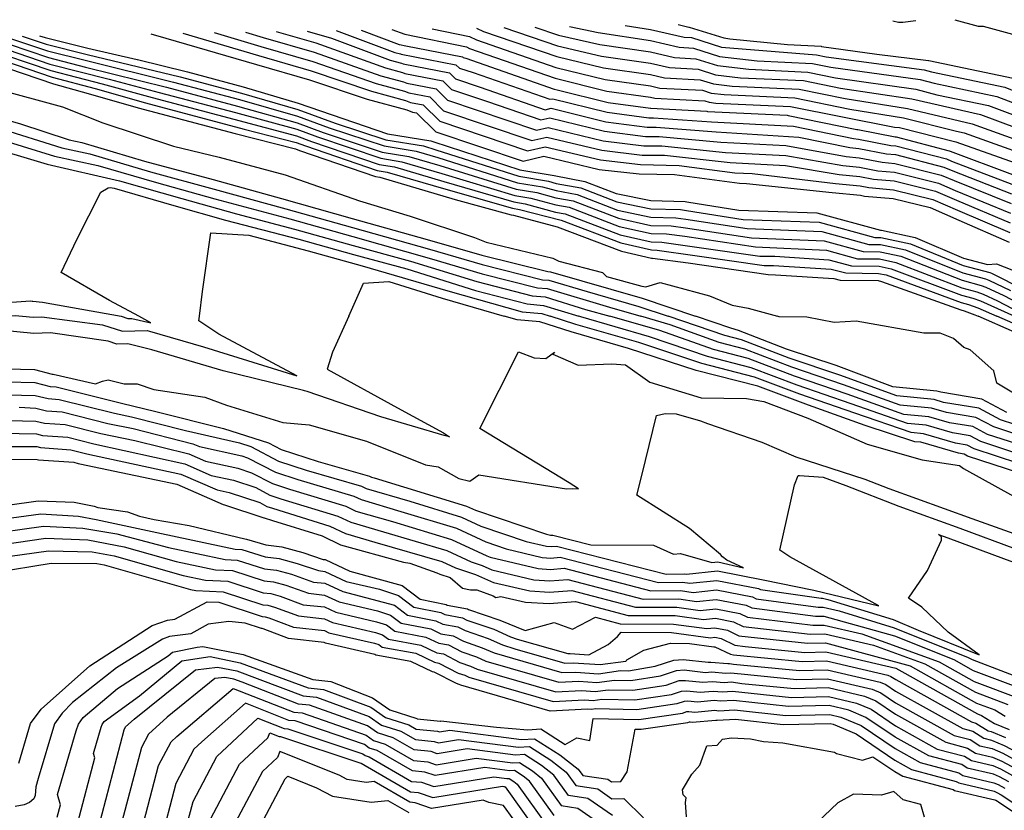
# Model space of a CAD drawing. Extents: x -1134 to 7831, y -5864 to -187.
# Drawn here: x 16 to 680, y -834 to -300 of the extents above; entities that cross this region are included whole.
import ezdxf

# ---------------------------------------------------------------- set-up
doc = ezdxf.new("R2010")
doc.units = 0

msp = doc.modelspace()

# ---------------------------------------------------------------- linework, layer by layer
at = {"layer": 'TOPO_TOTAL', "color": 29}
for points in [[(324.065, -305.397, 5150), (328.8, -307.7, 5150), (378.2, -324.7, 5150), (409.7, -332.2, 5150), (441.4, -336.8, 5150), (451, -339, 5150), (475.1, -340.3, 5150), (483.9, -343.1, 5150), (496.7, -344.6, 5150), (541.8, -346.7, 5150), (572.8, -353, 5150), (615, -359.6, 5150), (658.6, -370, 5150), (714.8, -390.3, 5150), (735.1, -399.3, 5150), (772.5, -413.5, 5150), (803.1, -430.2, 5150), (839.8, -444.7, 5150), (847.8, -449.1, 5150), (865.3, -461.6, 5150), (900.9, -489.6, 5150), (914.823, -500, 5150)], [(342.538, -305.072, 5160), (378.8, -317.4, 5160), (408.5, -324.3, 5160), (441.4, -329.2, 5160), (454.3, -332.1, 5160), (473.6, -333.2, 5160), (485.3, -336.9, 5160), (502.3, -338.9, 5160), (544.8, -340.9, 5160), (569.6, -346, 5160), (617.8, -353.1, 5160), (664.1, -363.8, 5160), (713.7, -382.1, 5160), (741.8, -394.5, 5160), (777.7, -408.2, 5160), (801.9, -421.5, 5160), (843.2, -437.9, 5160), (854, -444, 5160), (891.3, -472.4, 5160), (926, -498.4, 5160), (928.04, -500, 5160)], [(363.34, -304.707, 5170), (379.4, -310.1, 5170), (407.4, -316.4, 5170), (441.4, -321.5, 5170), (457.6, -325.3, 5170), (472.1, -326.1, 5170), (486.7, -330.7, 5170), (507.9, -333.2, 5170), (547.7, -335.1, 5170), (566.4, -338.9, 5170), (620.6, -346.7, 5170), (634.8, -350.4, 5170), (669.6, -357.7, 5170), (712.7, -373.8, 5170), (748.6, -389.7, 5170), (782.9, -403, 5170), (800.8, -412.8, 5170), (846.5, -431.2, 5170), (860.2, -439, 5170), (894.6, -465, 5170), (927.8, -489.8, 5170), (940.668, -500, 5170)], [(386.802, -304.296, 5180), (406.2, -308.5, 5180), (441.4, -313.9, 5180), (460.9, -318.4, 5180), (470.6, -318.9, 5180), (488.1, -324.5, 5180), (513.5, -327.5, 5180), (550.7, -329.3, 5180), (563.2, -331.9, 5180), (623.4, -340.2, 5180), (632.9, -342.7, 5180), (675.1, -351.5, 5180), (711.6, -365.6, 5180), (755.3, -384.9, 5180), (788.1, -397.8, 5180), (799.7, -404.1, 5180), (849.8, -424.5, 5180), (866.4, -433.9, 5180), (897.9, -457.6, 5180), (929.5, -481.2, 5180), (952.773, -500, 5180)], [(424.433, -303.636, 5190), (441.4, -306.3, 5190), (464.1, -311.5, 5190), (469.1, -311.8, 5190), (489.5, -318.3, 5190), (553.6, -323.5, 5190), (560, -324.8, 5190), (626.2, -333.7, 5190), (631.1, -335, 5190), (680.6, -345.4, 5190), (706.9, -356.1, 5190), (710.6, -357.3, 5190), (735.8, -369.4, 5190), (793.2, -392.6, 5190), (798.5, -395.4, 5190), (853.1, -417.8, 5190), (872.6, -428.8, 5190), (901.2, -450.2, 5190), (931.2, -472.5, 5190), (965.248, -500, 5190)], [(460.052, -303.011, 5200), (467.4, -304.7, 5200), (467.6, -304.7, 5200), (490.9, -312.1, 5200), (495.1, -312.6, 5200), (534, -316.5, 5200), (556.6, -317.7, 5200), (556.8, -317.8, 5200), (594.2, -323, 5200), (629, -327.2, 5200), (629.2, -327.2, 5200), (686.1, -339.2, 5200)], [(605.111, -300.466, 5210), (608.8, -301.3, 5210), (611.8, -301.5, 5210), (620.467, -300.196, 5210)], [(646.856, -299.734, 5210), (662.5, -304, 5210), (665.9, -304, 5210), (690.7, -310.8, 5210), (718.4, -312.7, 5210), (721.8, -312.7, 5210), (746.4, -318.3, 5210), (750, -318.2, 5210), (764.4, -323.4, 5210), (769.4, -323.6, 5210), (774.5, -328.5, 5210), (789.9, -335, 5210), (804.2, -343.4, 5210), (809, -347.9, 5210), (827.8, -358.3, 5210), (834.1, -363.8, 5210), (872.2, -387.4, 5210), (910.7, -417.5, 5210), (955, -459.1, 5210), (1000.286, -500, 5210)], [(-4.7, -311.7, 5010), (35.3, -325.2, 5010), (60.3, -331.7, 5010), (114.8, -345.3, 5010), (162.8, -358.1, 5010), (203, -369.3, 5010), (220.6, -375.8, 5010), (260.5, -389.1, 5010), (278.5, -392.1, 5010), (299.4, -398.2, 5010), (350.9, -414.1, 5010), (364.7, -416.5, 5010), (377.6, -420, 5010), (389.2, -422, 5010), (419.8, -433.8, 5010), (441.8, -438.6, 5010), (455.4, -438.9, 5010), (465.1, -440.2, 5010), (509.6, -447, 5010), (558.6, -449.1, 5010), (585, -456.3, 5010), (596.4, -456.4, 5010), (610.3, -459.4, 5010), (651.9, -475.7, 5010), (664.7, -479.1, 5010), (667.8, -480.3, 5010), (679.9, -486, 5010), (706.536, -500, 5010)], [(5.448, -310.986, 5020), (34.5, -320.8, 5020), (60.8, -327.4, 5020), (119.5, -341.9, 5020), (164.1, -353.7, 5020), (203.3, -364.9, 5020), (224.6, -372.7, 5020), (261.7, -385, 5020), (283.4, -388.5, 5020), (298, -392.8, 5020), (351.7, -409.8, 5020), (368.7, -412.7, 5020), (377.8, -415.1, 5020), (391.9, -417.7, 5020), (419.3, -428.3, 5020), (441.7, -433, 5020), (458.6, -433.5, 5020), (465.4, -434.4, 5020), (506.8, -440.8, 5020), (557, -442.8, 5020), (588.9, -451.5, 5020), (596.7, -451.6, 5020), (613.6, -455.2, 5020), (652.2, -470.7, 5020), (667.6, -474.8, 5020), (669.7, -475.6, 5020), (684.3, -482.5, 5020)], [(17.412, -310.776, 5030), (33.7, -316.3, 5030), (61.3, -323.2, 5030), (124.2, -338.4, 5030), (165.4, -349.4, 5030), (203.6, -360.4, 5030), (228.6, -369.7, 5030), (262.8, -380.8, 5030), (288.4, -385, 5030), (296.7, -387.5, 5030), (352.6, -405.4, 5030), (372.6, -408.8, 5030), (377.9, -410.3, 5030), (394.5, -413.3, 5030), (418.8, -422.8, 5030), (441.7, -427.4, 5030), (461.7, -428, 5030), (465.8, -428.6, 5030), (504, -434.6, 5030), (555.3, -436.5, 5030), (592.8, -446.7, 5030), (597, -446.7, 5030), (616.9, -451, 5030), (652.4, -465.7, 5030), (670.5, -470.5, 5030), (671.5, -470.9, 5030), (715.3, -492.9, 5030)], [(29.208, -310.569, 5040), (32.9, -311.8, 5040), (61.7, -318.9, 5040), (61.8, -318.9, 5040), (95.1, -326.7, 5040), (95.2, -326.7, 5040), (129.1, -335, 5040), (166.6, -345.1, 5040), (203.8, -356, 5040), (263.9, -376.7, 5040), (293.3, -381.5, 5040), (295.3, -382.1, 5040), (353.4, -401.1, 5040), (376.5, -405, 5040), (397.1, -408.9, 5040), (418.3, -417.2, 5040), (441.6, -421.9, 5040), (464.8, -422.6, 5040), (466.1, -422.7, 5040), (501.2, -428.4, 5040), (553.7, -430.2, 5040), (596.7, -441.9, 5040), (597.4, -441.9, 5040), (620.1, -446.7, 5040), (652.7, -460.7, 5040), (668.8, -465, 5040), (675, -464.5, 5040), (690.4, -470.6, 5040)], [(104.232, -309.253, 5050), (114.5, -312.2, 5050), (175.6, -330.1, 5050), (211.4, -340.4, 5050), (250.2, -353.4, 5050), (277, -360.5, 5050), (280.9, -362.1, 5050), (283.6, -362.7, 5050), (296.7, -375.5, 5050), (355.5, -395.2, 5050), (369.5, -391.9, 5050), (406.8, -400.8, 5050), (433.8, -403.9, 5050), (457.7, -404.2, 5050), (501.5, -410.1, 5050), (506.3, -410.3, 5050), (564, -416.5, 5050), (583.2, -418.3, 5050), (586, -418.8, 5050), (605.2, -420.5, 5050), (630.3, -426.5, 5050), (649.5, -435, 5050), (683.6, -450, 5050)], [(125.955, -308.872, 5060), (177, -324, 5060), (212.5, -334.2, 5060), (253.3, -348.1, 5060), (276.2, -354.2, 5060), (279.6, -355.6, 5060), (288, -357.3, 5060), (299.3, -368.3, 5060), (358.5, -388.3, 5060), (370.5, -385.5, 5060), (407.7, -394.4, 5060), (434.8, -397.5, 5060), (460.8, -398.1, 5060), (498.4, -403.1, 5060), (510.1, -403.7, 5060), (566.4, -410.4, 5060), (583, -411.9, 5060), (588.9, -413.1, 5060), (605.5, -414.6, 5060), (632.1, -421.1, 5060), (648.7, -428.3, 5060), (683.9, -443.5, 5060)], [(147.136, -308.501, 5070), (178.5, -317.8, 5070), (213.6, -327.9, 5070), (256.4, -342.8, 5070), (275.5, -347.9, 5070), (278.3, -349.1, 5070), (292.5, -351.8, 5070), (301.9, -361.2, 5070), (361.5, -381.3, 5070), (371.5, -379, 5070), (408.6, -387.9, 5070), (435.9, -391.2, 5070), (451, -391.3, 5070), (495.3, -396.2, 5070), (532.5, -398.2, 5070), (568.8, -404.3, 5070), (582.7, -405.6, 5070), (591.9, -407.4, 5070), (605.8, -408.6, 5070), (633.9, -415.6, 5070), (647.9, -421.7, 5070), (684.2, -436.9, 5070)], [(168.152, -308.132, 5080), (180, -311.7, 5080), (214.6, -321.7, 5080), (259.6, -337.6, 5080), (274.8, -341.6, 5080), (277.1, -342.6, 5080), (296.9, -346.4, 5080), (304.6, -354, 5080), (364.5, -374.4, 5080), (372.5, -372.5, 5080), (409.5, -381.5, 5080), (437, -384.9, 5080), (449.1, -385, 5080), (492.1, -389.3, 5080), (532.7, -391.4, 5080), (571.2, -398.2, 5080), (582.5, -399.3, 5080), (594.8, -401.7, 5080), (606.1, -402.7, 5080), (635.8, -410.1, 5080), (647.1, -415.1, 5080), (684.5, -430.4, 5080)], [(188.982, -307.766, 5090), (215.7, -315.4, 5090), (262.7, -332.3, 5090), (274.1, -335.3, 5090), (275.8, -336.1, 5090), (301.3, -341, 5090), (307.2, -346.8, 5090), (331.5, -354.9, 5090), (367.5, -367.4, 5090), (373.5, -366, 5090), (410.4, -375, 5090), (438.1, -378.5, 5090), (447.3, -378.6, 5090), (488.9, -382.4, 5090), (532.9, -384.6, 5090), (573.6, -392.1, 5090), (582.3, -392.9, 5090), (597.8, -396, 5090), (606.4, -396.8, 5090), (637.6, -404.7, 5090), (646.3, -408.4, 5090), (684.8, -423.9, 5090)], [(209.759, -307.402, 5100), (226.2, -312.3, 5100), (265.8, -327.1, 5100), (273.4, -329.1, 5100), (274.5, -329.5, 5100), (305.8, -335.6, 5100), (309.8, -339.6, 5100), (326.6, -345.2, 5100), (370.5, -360.5, 5100), (374.5, -359.5, 5100), (411.3, -368.6, 5100), (439.2, -372.2, 5100), (445.4, -372.2, 5100), (485.8, -375.5, 5100), (541.5, -379, 5100), (576, -386, 5100), (582, -386.6, 5100), (600.7, -390.3, 5100), (606.7, -390.8, 5100), (639.4, -399.2, 5100), (645.4, -401.8, 5100), (685.1, -417.4, 5100)], [(229.335, -307.058, 5110), (268.9, -321.8, 5110), (272.7, -322.8, 5110), (273.2, -323, 5110), (310.2, -330.2, 5110), (312.5, -332.4, 5110), (321.8, -335.5, 5110), (373.6, -353.5, 5110), (375.5, -353.1, 5110), (412.2, -362.2, 5110), (440.3, -365.9, 5110), (443.5, -365.9, 5110), (482.7, -368.6, 5110), (537.9, -371.7, 5110), (578.4, -380, 5110), (581.8, -380.3, 5110), (603.7, -384.6, 5110), (607, -384.9, 5110), (641.3, -393.7, 5110), (644.6, -395.2, 5110), (685.4, -410.8, 5110)], [(246.216, -306.762, 5120), (271.9, -316.4, 5120), (272, -316.5, 5120), (276.3, -317.3, 5120), (314.6, -324.8, 5120), (315.1, -325.2, 5120), (316.9, -325.8, 5120), (376.5, -346.6, 5120), (378.6, -347.1, 5120), (413, -355.7, 5120), (441.4, -359.5, 5120), (441.6, -359.5, 5120), (479.6, -361.6, 5120), (479.9, -361.7, 5120), (489.9, -362.2, 5120), (533.6, -364.3, 5120), (534.3, -364.4, 5120), (580.8, -373.9, 5120), (581.5, -373.9, 5120), (606.6, -378.9, 5120), (607.3, -378.9, 5120), (643.1, -388.2, 5120), (643.8, -388.6, 5120), (685.7, -404.3, 5120)], [(266.835, -306.401, 5130), (275.6, -309.6, 5130), (317.3, -318.1, 5130), (319.3, -319.1, 5130), (377.1, -339.3, 5130), (412, -348, 5130), (441.5, -352, 5130), (444.5, -352.7, 5130), (478.1, -354.5, 5130), (481.1, -355.5, 5130), (485.5, -356, 5130), (536, -358.3, 5130), (606.1, -372.2, 5130), (609.4, -372.6, 5130), (647.6, -382.3, 5130), (716.8, -406.8, 5130), (721.6, -408.9, 5130), (762.2, -423.9, 5130), (805.4, -447.6, 5130), (833.2, -458.1, 5130), (835.4, -459.3, 5130), (860.1, -476.9, 5130), (888.2, -500, 5130)], [(294.247, -305.92, 5140), (319.4, -311.1, 5140), (324.1, -313.4, 5140), (377.7, -332, 5140), (410.9, -340.1, 5140), (441.5, -344.4, 5140), (447.8, -345.9, 5140), (476.6, -347.4, 5140), (482.5, -349.3, 5140), (491.1, -350.3, 5140), (538.9, -352.5, 5140), (576, -360.1, 5140), (612.2, -366.1, 5140), (647.9, -375.1, 5140), (653.1, -376.1, 5140), (715.8, -398.6, 5140), (728.3, -404.1, 5140), (767.3, -418.7, 5140), (804.2, -438.9, 5140), (836.5, -451.4, 5140), (841.6, -454.2, 5140), (862.7, -469.3, 5140), (894.5, -494.8, 5140), (901.322, -500, 5140)], [(-166.656, -314.006, 4940), (-122.8, -336.8, 4940), (-78.7, -351.9, 4940), (-41.4, -361.9, 4940), (1, -372.7, 4940), (44.2, -386.3, 4940), (63.2, -390.4, 4940), (104.1, -402.5, 4940), (147, -414.1, 4940), (195.3, -427.4, 4940), (240.4, -440.1, 4940), (292.3, -454.7, 4940), (327.8, -465.1, 4940), (368.6, -475.3, 4940), (372.9, -475.7, 4940), (398.7, -483.3, 4940), (433.5, -493.3, 4940), (453.395, -500, 4940)], [(-149.724, -313.709, 4950), (-118.3, -330.3, 4950), (-81.6, -343.1, 4950), (-32.7, -356.1, 4950), (15.6, -369.9, 4950), (49.1, -380.8, 4950), (57.8, -382.7, 4950), (100.1, -395.3, 4950), (146.4, -407.7, 4950), (192.4, -420.5, 4950), (240.1, -434, 4950), (290.8, -448.2, 4950), (327.6, -458.8, 4950), (372.1, -469.8, 4950), (374.1, -470, 4950), (435.8, -487.8, 4950), (471.739, -500, 4950)], [(-8.6, -318.7, 4990), (36.9, -334.1, 4990), (71.5, -343.1, 4990), (105.3, -352.3, 4990), (160.3, -366.8, 4990), (202.5, -378.2, 4990), (212.7, -381.9, 4990), (258.3, -397.4, 4990), (268.7, -399.1, 4990), (302, -408.9, 4990), (349.2, -422.8, 4990), (356.9, -424.1, 4990), (377.4, -429.6, 4990), (383.9, -430.8, 4990), (420.9, -444.9, 4990), (442, -449.7, 4990), (449.2, -449.9, 4990), (476, -453.7, 4990), (515.3, -459.4, 4990), (525.3, -459.4, 4990), (561.9, -461.8, 4990), (577.2, -465.9, 4990), (595.7, -466.1, 4990), (603.9, -467.9, 4990), (651.4, -485.7, 4990), (658.9, -487.7, 4990), (664.1, -489.6, 4990), (687.1, -499.8, 4990)], [(-6.6, -315.2, 5000), (36.1, -329.7, 5000), (76.2, -339.8, 5000), (110, -348.8, 5000), (161.5, -362.4, 5000), (202.8, -373.7, 5000), (216.7, -378.9, 5000), (259.4, -393.2, 5000), (273.6, -395.6, 5000), (300.7, -403.5, 5000), (350, -418.4, 5000), (360.8, -420.3, 5000), (377.5, -424.8, 5000), (386.6, -426.4, 5000), (420.4, -439.4, 5000), (441.9, -444.1, 5000), (452.3, -444.4, 5000), (464.7, -446, 5000), (512.4, -453.2, 5000), (560.2, -455.4, 5000), (581.1, -461.1, 5000), (596, -461.3, 5000), (607.1, -463.7, 5000), (651.6, -480.7, 5000), (661.8, -483.4, 5000), (666, -485, 5000), (675.6, -489.5, 5000), (695.517, -500, 5000)], [(-10.5, -322.2, 4980), (37.8, -338.6, 4980), (66.8, -346.3, 4980), (100.6, -355.8, 4980), (167.3, -373.6, 4980), (202.3, -382.6, 4980), (208.7, -385, 4980), (257.1, -401.5, 4980), (263.7, -402.6, 4980), (303.4, -414.2, 4980), (348.3, -427.1, 4980), (353, -427.9, 4980), (381.3, -435.2, 4980), (421.4, -450.4, 4980), (442.1, -455.2, 4980), (446, -455.3, 4980), (471.5, -458.9, 4980), (518.1, -465.6, 4980), (524.5, -465.6, 4980), (563.5, -468.1, 4980), (573.3, -470.7, 4980), (595.4, -471, 4980), (600.6, -472.1, 4980), (651.1, -490.7, 4980), (656, -492, 4980), (662.3, -494.3, 4980), (675.289, -500, 4980)], [(-12.5, -325.7, 4970), (38.6, -343, 4970), (62, -349.6, 4970), (95.8, -359.2, 4970), (161.3, -376.5, 4970), (202, -387, 4970), (204.7, -388, 4970), (256, -405.6, 4970), (258.8, -406.1, 4970), (309.6, -421.2, 4970), (347.5, -431.4, 4970), (349.1, -431.7, 4970), (378.6, -439.6, 4970), (422, -456, 4970), (442.1, -460.8, 4970), (442.9, -460.8, 4970), (467, -464, 4970), (520.9, -471.8, 4970), (525.9, -472, 4970), (565.1, -474.4, 4970), (569.4, -475.6, 4970), (595, -475.9, 4970), (597.4, -476.4, 4970), (650.8, -495.7, 4970), (653.1, -496.3, 4970), (660.4, -499, 4970), (662.674, -500, 4970)], [(-0.9, -346.1, 4960), (44.8, -358.5, 4960), (72, -369.4, 4960), (119.7, -385.2, 4960), (150.4, -392.6, 4960), (195, -404.6, 4960), (245, -422.1, 4960), (279.4, -432.5, 4960), (322.7, -446.7, 4960), (330.5, -450, 4960), (375.6, -460.8, 4960), (379.6, -462.8, 4960), (409.2, -470.4, 4960), (411.9, -473.1, 4960), (435.7, -479.7, 4960), (438.4, -480.1, 4960), (447.9, -477.2, 4960), (481.4, -486.2, 4960), (496.5, -492.4, 4960), (507.4, -494.4, 4960), (527.142, -500, 4960)], [(-4.5, -378.3, 4930), (39.2, -391.8, 4930), (68.6, -398.1, 4930), (108.1, -409.7, 4930), (147.5, -420.6, 4930), (198.2, -434.2, 4930), (240.6, -446.2, 4930), (293.8, -461.3, 4930), (328, -471.4, 4930), (365.2, -480.7, 4930), (371.7, -481.3, 4930), (413.8, -493.9, 4930), (434.995, -500, 4930)], [(-10.1, -383.9, 4920), (34.3, -397.2, 4920), (83.2, -408.5, 4920), (125.3, -420.4, 4920), (162.1, -430.9, 4920), (201.2, -441.1, 4920), (240.8, -452.2, 4920), (279.5, -462.7, 4920), (324.2, -476.6, 4920), (361.7, -486.2, 4920), (370.5, -486.9, 4920), (397.7, -495.3, 4920), (414.052, -500, 4920)], [(96.099, -500, 4910), (76.4, -489.3, 4910), (43.8, -470.5, 4910), (54.4, -448.2, 4910), (70.5, -416.3, 4910), (75.4, -413.3, 4910), (76.9, -413, 4910), (79.6, -413.6, 4910), (119.9, -425.1, 4910), (154.7, -435.1, 4910), (204.1, -447.9, 4910), (241.1, -458.3, 4910), (277, -467.9, 4910), (323.4, -482.6, 4910), (358.3, -491.6, 4910), (369.3, -492.6, 4910), (393.113, -500, 4910)], [(137.074, -500, 4900), (139.1, -483.2, 4900), (144.9, -443.6, 4900), (170.4, -445.3, 4900), (210.4, -455.8, 4900), (246.9, -465.9, 4900), (304.8, -482.7, 4900), (354.8, -497, 4900), (368.1, -498.2, 4900), (373.796, -500, 4900)], [(237.851, -500, 4890), (247.9, -477.7, 4890), (264.9, -476.5, 4890), (301, -487.8, 4890), (342.829, -500, 4890)], [(-14.8, -492.3, 4910), (23.2, -489.6, 4910), (24.2, -489.7, 4910), (24.7, -489.7, 4910), (31.1, -490.4, 4910), (84.3, -500, 4910)], [(237.851, -500, 4890), (226.9, -524.3, 4890), (223.2, -535.8, 4890), (270.7, -561.7, 4890), (301.7, -578.7, 4890), (305.9, -581.3, 4890), (302.2, -580.5, 4890), (259.5, -567.8, 4890), (209.8, -550.8, 4890), (207.9, -550.4, 4890), (207.4, -550.2, 4890), (153.2, -536.9, 4890), (105, -522.7, 4890), (88.8, -518.6, 4890), (81.4, -518.8, 4890), (75.4, -516.9, 4890), (36.6, -511.2, 4890), (25.3, -511.6, 4890), (2.2, -509.3, 4890)], [(5.439, -500, 4900), (12.7, -499.5, 4900), (17.742, -500, 4900)], [(17.742, -500, 4900), (24.8, -500.7, 4900), (30.7, -500.4, 4900), (71.6, -505.7, 4900), (85.1, -510.1, 4900), (101.8, -509.7, 4900), (103.5, -510.1, 4900), (139.9, -520.6, 4900), (202.9, -540.2, 4900), (150.2, -512.1, 4900), (136.7, -503.1, 4900), (137.074, -500, 4900)], [(84.3, -500, 4910), (88.7, -501.4, 4910), (91.5, -501.4, 4910), (104.2, -504.4, 4910), (96.099, -500, 4910)], [(690.8, -606, 4890), (655.5, -594.4, 4890), (653.1, -593.1, 4890), (649.3, -592.5, 4890), (623.8, -585, 4890), (619.8, -584.7, 4890), (586.4, -573.7, 4890), (548, -559.9, 4890), (513.8, -547.2, 4890), (472.2, -536.7, 4890), (426.6, -521.8, 4890), (387.9, -510.6, 4890), (366.8, -503.8, 4890), (351.4, -502.5, 4890), (342.829, -500, 4890)], [(690.1, -599.4, 4900), (660, -589.5, 4900), (655.1, -586.9, 4900), (647.3, -585.6, 4900), (625.6, -579.3, 4900), (617.4, -578.5, 4900), (579.3, -565.5, 4900), (542.2, -552.5, 4900), (511.6, -541, 4900), (476.1, -531.9, 4900), (433.7, -517.8, 4900), (391.2, -505.5, 4900), (373.796, -500, 4900)], [(689.4, -592.8, 4910), (664.4, -584.6, 4910), (657.1, -580.7, 4910), (645.3, -578.7, 4910), (627.4, -573.5, 4910), (614.9, -572.3, 4910), (576.8, -559.1, 4910), (540.4, -546.4, 4910), (509.5, -534.7, 4910), (480, -527.1, 4910), (440.7, -513.8, 4910), (394.4, -500.4, 4910), (393.113, -500, 4910)], [(688.7, -586.2, 4920), (668.8, -579.7, 4920), (659.1, -574.5, 4920), (643.3, -571.9, 4920), (629.2, -567.8, 4920), (612.5, -566.2, 4920), (574.2, -552.6, 4920), (538.7, -540.4, 4920), (507.3, -528.4, 4920), (483.9, -522.4, 4920), (447.8, -509.7, 4920), (414.052, -500, 4920)], [(688, -579.6, 4930), (673.2, -574.7, 4930), (661, -568.3, 4930), (641.3, -565, 4930), (631, -562, 4930), (610, -560, 4930), (571.7, -546.2, 4930), (536.9, -534.3, 4930), (505.2, -522.1, 4930), (487.8, -517.6, 4930), (454.8, -505.7, 4930), (434.995, -500, 4930)], [(687.3, -573, 4940), (677.6, -569.8, 4940), (663, -562.1, 4940), (639.3, -558.1, 4940), (632.8, -556.2, 4940), (607.6, -553.8, 4940), (569.2, -539.7, 4940), (535.1, -528.2, 4940), (503, -515.8, 4940), (491.7, -512.9, 4940), (453.395, -500, 4940)], [(682, -564.9, 4950), (665, -555.9, 4950), (637.3, -551.3, 4950), (634.7, -550.5, 4950), (605.1, -547.7, 4950), (566.7, -533.3, 4950), (533.3, -522.2, 4950), (500.9, -509.5, 4950), (495.6, -508.1, 4950), (471.739, -500, 4950)], [(689.7, -554, 4960), (675.2, -545.1, 4960), (673.1, -536.8, 4960), (657.2, -522.7, 4960), (652.9, -521.1, 4960), (645.9, -514.9, 4960), (636.9, -511.5, 4960), (625.9, -511.3, 4960), (580.2, -503.3, 4960), (565.5, -504.3, 4960), (546.9, -500.7, 4960), (528.2, -500.3, 4960), (527.142, -500, 4960)], [(687, -510.7, 4970), (662.674, -500, 4970)], [(686, -504.7, 4980), (675.289, -500, 4980)], [(-12.3, -535, 4880), (25.8, -536, 4880), (37.7, -539.1, 4880), (38.4, -539.1, 4880), (67, -545.5, 4880), (71.6, -543.7, 4880), (75.5, -542.9, 4880), (86.3, -545.7, 4880), (95.1, -545.7, 4880), (106.4, -549.4, 4880), (140.7, -554.6, 4880), (155.3, -560, 4880), (193.4, -571.7, 4880), (211.2, -573.3, 4880), (249.8, -584.3, 4880), (289.7, -600.2, 4880), (298.3, -601.6, 4880), (312.1, -609.5, 4880), (319.5, -611.4, 4880), (325.7, -607, 4880), (384.8, -616.5, 4880), (388.7, -616.3, 4880), (392.8, -616.5, 4880), (386.6, -612.5, 4880), (326.4, -575.7, 4880), (352.3, -524, 4880), (363, -528, 4880), (370.9, -528.4, 4880), (376.7, -524.2, 4880), (375.6, -525.5, 4880), (392.6, -533, 4880), (415.5, -532.2, 4880), (424.7, -532.8, 4880), (441.1, -544.4, 4880), (475.6, -555, 4880), (506.3, -555.4, 4880), (517.9, -557.5, 4880), (547.6, -568.8, 4880), (587.7, -586.3, 4880), (624.9, -596.9, 4880), (649.9, -600.7, 4880), (652.8, -602.8, 4880), (697.1, -627.2, 4880)], [(-11.5, -543.8, 4870), (26.1, -544.7, 4870), (36.4, -547.3, 4870), (40.4, -547.6, 4870), (84.5, -558.6, 4870), (107.6, -564.2, 4870), (153.4, -575.8, 4870), (183.7, -585.5, 4870), (192.3, -590, 4870), (217.2, -598.1, 4870), (251.9, -607.9, 4870), (253.2, -608.6, 4870), (255.1, -609.1, 4870), (317.3, -628.1, 4870), (323.4, -631, 4870), (371.2, -647.1, 4870), (374.1, -647.8, 4870), (374.7, -647.8, 4870), (375.5, -647.8, 4870), (401.2, -654.3, 4870), (443.5, -654.5, 4870), (457.1, -660.7, 4870), (461.7, -660.2, 4870), (482.8, -666.2, 4870), (487, -665.8, 4870), (504.3, -669.9, 4870), (493.1, -664.6, 4870), (490.1, -662.5, 4870), (488.8, -660.9, 4870), (467.8, -643.3, 4870), (432.2, -620.8, 4870), (435.7, -607.4, 4870), (445.6, -566.9, 4870), (451.3, -565.6, 4870), (458.7, -565.8, 4870), (475.3, -570.5, 4870), (480, -572.4, 4870), (516.7, -585, 4870), (539.6, -594.8, 4870), (586.2, -610, 4870), (602.2, -616.3, 4870), (658.4, -636.5, 4870), (696, -650.1, 4870)], [(-10.7, -552.5, 4860), (26.3, -553.4, 4860), (35.1, -555.6, 4860), (42.4, -556.1, 4860), (79.8, -565.4, 4860), (91.2, -567.8, 4860), (127.8, -577.1, 4860), (164.2, -585.5, 4860), (171.7, -588, 4860), (190.4, -597.7, 4860), (209.1, -603.8, 4860), (246.5, -614.7, 4860), (249.7, -616.2, 4860), (279, -624.9, 4860), (314, -635.6, 4860), (326.9, -641.7, 4860), (357.6, -652, 4860), (371.3, -655.3, 4860), (374.5, -655.5, 4860), (378.1, -655.2, 4860), (452, -674.2, 4860), (464.3, -673.9, 4860), (465.7, -674.1, 4860), (486.6, -671.9, 4860), (517.4, -677.9, 4860), (551.7, -684.9, 4860), (595.6, -695.5, 4860), (535.4, -662.4, 4860), (528.8, -658, 4860), (538.7, -613.7, 4860), (541.1, -607.6, 4860), (542.1, -607.5, 4860), (557.9, -608.7, 4860), (573.4, -614.2, 4860), (609.1, -628.1, 4860), (650.3, -643.1, 4860), (687.8, -656.9, 4860)], [(15.5, -561.4, 4850), (26.6, -562, 4850), (33.8, -563.9, 4850), (44.4, -564.6, 4850), (75.2, -572.3, 4850), (92.3, -575.8, 4850), (132.6, -586, 4850), (137.1, -587.9, 4850), (165.8, -594.3, 4850), (169.6, -595.5, 4850), (188.4, -605.3, 4850), (203.5, -610.2, 4850), (241.2, -621.4, 4850), (246.2, -623.8, 4850), (273.1, -631.7, 4850), (310.6, -643.1, 4850), (330.3, -652.3, 4850), (344, -657, 4850), (368.4, -662.8, 4850), (374.2, -663.2, 4850), (380.6, -662.7, 4850), (446.8, -679.7, 4850), (463, -679.6, 4850), (468, -680.2, 4850), (486.3, -678.3, 4850), (514.4, -683.8, 4850), (515.7, -684.4, 4850), (556.6, -690.4, 4850), (557.6, -690.3, 4850), (561.1, -691.2, 4850), (605.3, -704.7, 4850), (622.1, -712, 4850), (663.3, -728.5, 4850), (642.3, -713.2, 4850), (624.5, -696.3, 4850), (615.5, -690.2, 4850), (628.3, -671.7, 4850), (637.8, -651.1, 4850), (637.8, -648.9, 4850), (635.8, -647.3, 4850), (642.1, -649.6, 4850), (679.6, -663.6, 4850), (719.4, -678.2, 4850)], [(-9.2, -570, 4840), (26.8, -570.7, 4840), (32.5, -572.1, 4840), (46.4, -573.1, 4840), (70.5, -579.1, 4840), (93.5, -583.9, 4840), (129.9, -592.8, 4840), (141.1, -597.7, 4840), (162.9, -602.5, 4840), (172.3, -605.6, 4840), (186.5, -613, 4840), (197.8, -616.7, 4840), (235.9, -628.1, 4840), (242.7, -631.5, 4840), (267.3, -638.6, 4840), (307.3, -650.6, 4840), (331, -661.7, 4840), (332.2, -662.1, 4840), (333.3, -662.6, 4840), (365.6, -670.3, 4840), (373.9, -670.9, 4840), (383.2, -670.1, 4840), (441.7, -685.3, 4840), (461.8, -685.2, 4840), (470.3, -686.4, 4840), (486, -684.7, 4840), (510.2, -689.4, 4840), (512.8, -690.7, 4840), (554.7, -696.5, 4840), (558, -696.4, 4840), (568.8, -698.9, 4840), (606, -710.4, 4840), (655.8, -730.3, 4840), (658.5, -731.8, 4840), (703, -748.8, 4840)], [(-8.4, -578.7, 4830), (27.1, -579.3, 4830), (31.2, -580.4, 4830), (48.4, -581.6, 4830), (65.8, -586, 4830), (127.2, -599.7, 4830), (145.1, -607.5, 4830), (160, -610.7, 4830), (175.1, -615.7, 4830), (184.6, -620.7, 4830), (192.1, -623.2, 4830), (230.6, -634.9, 4830), (239.2, -639.1, 4830), (261.4, -645.5, 4830), (304, -658.1, 4830), (320.4, -665.8, 4830), (327.8, -668.2, 4830), (334.4, -671.2, 4830), (362.8, -677.9, 4830), (373.6, -678.6, 4830), (385.8, -677.6, 4830), (436.5, -690.9, 4830), (460.6, -690.8, 4830), (472.6, -692.5, 4830), (485.8, -691.1, 4830), (506, -695.1, 4830), (509.9, -696.9, 4830), (552.9, -702.5, 4830), (558.4, -702.4, 4830), (606.2, -715.8, 4830), (646.1, -731.7, 4830), (659.3, -739.2, 4830), (700.7, -754.7, 4830)], [(-13.5, -587.8, 4820), (27.3, -588, 4820), (29.9, -588.6, 4820), (50.4, -590.1, 4820), (61.2, -592.8, 4820), (124.5, -606.5, 4820), (149.1, -617.2, 4820), (157.1, -619, 4820), (177.8, -625.8, 4820), (182.6, -628.4, 4820), (186.5, -629.6, 4820), (225.2, -641.6, 4820), (235.7, -646.7, 4820), (255.5, -652.4, 4820), (300.6, -665.6, 4820), (309.9, -669.9, 4820), (323.4, -674.3, 4820), (335.5, -679.7, 4820), (360, -685.4, 4820), (373.3, -686.3, 4820), (388.3, -685.1, 4820), (431.4, -696.5, 4820), (459.3, -696.5, 4820), (474.9, -698.6, 4820), (485.5, -697.5, 4820), (501.8, -700.7, 4820), (507, -703.2, 4820), (551.1, -708.6, 4820), (558.7, -708.5, 4820), (584.2, -714.4, 4820), (636.3, -733.2, 4820), (660, -746.5, 4820), (691.7, -758.4, 4820)], [(-9.4, -596.3, 4810), (27.6, -596.6, 4810), (28.6, -596.9, 4810), (52.4, -598.6, 4810), (55.3, -599.3, 4810), (56.5, -599.6, 4810), (121.8, -613.3, 4810), (153.1, -627, 4810), (154.1, -627.2, 4810), (180.6, -636, 4810), (180.7, -636, 4810), (186.3, -637.8, 4810), (219.9, -648.3, 4810), (232.2, -654.3, 4810), (274.7, -665.9, 4810), (279, -666.6, 4810), (297.3, -673.1, 4810), (299.3, -674, 4810), (306.4, -676.3, 4810), (314.6, -683.6, 4810), (320.1, -684.6, 4810), (324.2, -684.7, 4810), (335.2, -688.7, 4810), (337.2, -689.9, 4810), (340.4, -689.1, 4810), (357.2, -692.9, 4810), (373, -694, 4810), (390.9, -692.5, 4810), (426.3, -702.1, 4810), (458.1, -702.1, 4810), (477.2, -704.8, 4810), (485.3, -703.9, 4810), (497.6, -706.3, 4810), (504.1, -709.4, 4810), (549.3, -714.7, 4810), (559.1, -714.5, 4810), (591.9, -722.1, 4810), (626.5, -734.6, 4810), (660.7, -753.8, 4810), (682.7, -762.1, 4810)], [(-14.9, -630.7, 4800), (28.3, -624.5, 4800), (52.5, -625.6, 4800), (66.1, -628.2, 4800), (68.6, -629, 4800), (88.5, -632.1, 4800), (96.6, -634.9, 4800), (106.5, -637.2, 4800), (130.2, -641.3, 4800), (167.7, -650.3, 4800), (168.8, -650.4, 4800), (181.9, -654.4, 4800), (192.8, -655.6, 4800), (206.8, -659.4, 4800), (220.7, -664.1, 4800), (221.9, -664.2, 4800), (238.5, -672, 4800), (274, -681.8, 4800), (286, -691, 4800), (303.5, -694.6, 4800), (304.2, -695, 4800), (318, -697.5, 4800), (318.7, -697.9, 4800), (339.7, -705.1, 4800), (356.9, -712.2, 4800), (376.4, -706.7, 4800), (388.9, -711.2, 4800), (404.4, -703.1, 4800), (421.1, -707.7, 4800), (456.9, -707.8, 4800), (479.5, -710.9, 4800), (485, -710.3, 4800), (493.4, -712, 4800), (501.2, -715.7, 4800), (547.5, -720.8, 4800), (559.5, -720.5, 4800), (616.7, -736, 4800), (661.4, -761.2, 4800), (673.8, -765.8, 4800), (680.8, -770, 4800)], [(-14.7, -639.5, 4790), (30, -633.3, 4790), (55.4, -635, 4790), (67.4, -637.2, 4790), (111.4, -646.6, 4790), (161.1, -657.3, 4790), (165.7, -657.5, 4790), (181.5, -662.5, 4790), (190.9, -663.5, 4790), (203, -666.8, 4790), (217.4, -671.7, 4790), (221.8, -672.2, 4790), (236.2, -679, 4790), (258.5, -684.3, 4790), (271.4, -688.4, 4790), (281.7, -696.4, 4790), (300.1, -700.1, 4790), (302.8, -701.4, 4790), (314.7, -703.6, 4790), (317.5, -705.1, 4790), (335.8, -711.3, 4790), (347.1, -716.5, 4790), (351.6, -717.9, 4790), (385.7, -727.7, 4790), (387.3, -727.6, 4790), (399.8, -728.5, 4790), (412.9, -721.5, 4790), (419.1, -716.2, 4790), (421.7, -713.2, 4790), (455.7, -713.4, 4790), (481.9, -717, 4790), (484.8, -716.7, 4790), (489.2, -717.6, 4790), (498.4, -722, 4790), (505.4, -723, 4790), (545.7, -726.9, 4790), (559.9, -726.6, 4790), (607, -737.5, 4790), (611.1, -739.8, 4790), (662.2, -768.5, 4790), (664.8, -769.5, 4790), (673.7, -774.9, 4790), (683.4, -779, 4790)], [(-10, -647.5, 4780), (31.8, -641.6, 4780), (58.5, -643, 4780), (67.9, -644.7, 4780), (81.3, -646.8, 4780), (116.3, -656, 4780), (154.5, -664.3, 4780), (162.6, -664.6, 4780), (181.1, -670.5, 4780), (189, -671.4, 4780), (199.2, -674.2, 4780), (214, -679.4, 4780), (221.7, -680.2, 4780), (233.9, -685.9, 4780), (268.7, -695.1, 4780), (277.4, -701.8, 4780), (296.7, -705.6, 4780), (301.4, -707.9, 4780), (311.5, -709.7, 4780), (316.4, -712.2, 4780), (331.9, -717.5, 4780), (341.5, -721.9, 4780), (350, -724.6, 4780), (383.7, -734.2, 4780), (389.2, -733.9, 4780), (407.6, -735.2, 4780), (424.8, -732.8, 4780), (425.2, -732.5, 4780), (425.6, -732, 4780), (436.9, -725.5, 4780), (455, -720.8, 4780), (467.7, -720.9, 4780), (484.2, -723.2, 4780), (484.5, -723.1, 4780), (485, -723.2, 4780), (495.5, -728.2, 4780), (497.4, -728.5, 4780), (543.8, -733, 4780), (560.2, -732.6, 4780), (601.7, -742.2, 4780), (603.7, -743.1, 4780), (607, -745.3, 4780), (658.1, -773.8, 4780), (661, -774.6, 4780), (669.3, -779.8, 4780), (671.4, -780.3, 4780), (681, -784.4, 4780)], [(-5.2, -655.5, 4770), (33.5, -649.9, 4770), (61.7, -651, 4770), (86.2, -655.6, 4770), (121.3, -665.5, 4770), (147.9, -671.2, 4770), (159.4, -671.7, 4770), (180.7, -678.6, 4770), (187.1, -679.3, 4770), (195.3, -681.5, 4770), (210.6, -687, 4770), (221.6, -688.2, 4770), (231.5, -692.8, 4770), (257.2, -698.9, 4770), (266.1, -701.7, 4770), (273.2, -707.2, 4770), (293.3, -711.1, 4770), (300, -714.3, 4770), (308.3, -715.8, 4770), (315.2, -719.4, 4770), (328, -723.8, 4770), (335.9, -727.3, 4770), (381.7, -740.6, 4770), (391.2, -740.2, 4770), (406.4, -741.3, 4770), (421.3, -739.2, 4770), (426.7, -739.3, 4770), (444.6, -736.3, 4770), (457.3, -732.1, 4770), (463.5, -731.7, 4770), (480.5, -733.6, 4770), (482.1, -733.5, 4770), (493.7, -734.5, 4770), (494.8, -734.5, 4770), (497.6, -734.8, 4770), (542, -739.1, 4770), (560.6, -738.7, 4770), (596.4, -747, 4770), (600.3, -748.6, 4770), (606.9, -753.1, 4770), (652.3, -778.4, 4770), (659.1, -780.2, 4770), (666.5, -784.9, 4770), (671.7, -786.1, 4770), (680.2, -789.7, 4770), (693.3, -796.8, 4770)], [(-0.5, -663.4, 4760), (35.3, -658.3, 4760), (64.8, -659, 4760), (79.5, -661.8, 4760), (126.2, -674.9, 4760), (141.2, -678.2, 4760), (156.3, -678.9, 4760), (180.2, -686.7, 4760), (185.2, -687.2, 4760), (191.5, -688.9, 4760), (207.2, -694.7, 4760), (221.5, -696.2, 4760), (229.2, -699.8, 4760), (256.6, -706.2, 4760), (263.4, -708.4, 4760), (268.9, -712.6, 4760), (289.9, -716.6, 4760), (298.6, -720.7, 4760), (305.1, -721.9, 4760), (314.1, -726.5, 4760), (324, -730, 4760), (330.3, -732.8, 4760), (379.7, -747.1, 4760), (393.1, -746.4, 4760), (405.3, -747.3, 4760), (417.1, -745.7, 4760), (428.1, -745.9, 4760), (448.3, -742.7, 4760), (459, -739.1, 4760), (464.3, -738.7, 4760), (478.7, -740.4, 4760), (482.7, -740, 4760), (492.4, -740.9, 4760), (495.5, -740.7, 4760), (502.6, -741.5, 4760), (540.2, -745.2, 4760), (561, -744.7, 4760), (591.1, -751.7, 4760), (597, -754.2, 4760), (606.8, -760.9, 4760), (646.5, -783, 4760), (657.2, -785.8, 4760), (663.7, -789.9, 4760), (672, -791.9, 4760), (679.3, -795, 4760), (690.8, -801.2, 4760)], [(-1.7, -672.9, 4750), (37, -666.6, 4750), (67.9, -667, 4750), (72.8, -667.9, 4750), (131.1, -684.4, 4750), (134.6, -685.2, 4750), (153.2, -686, 4750), (179.8, -694.7, 4750), (183.3, -695.1, 4750), (187.7, -696.3, 4750), (203.9, -702.3, 4750), (221.4, -704.2, 4750), (226.8, -706.7, 4750), (255.9, -713.5, 4750), (260.7, -715, 4750), (264.6, -718, 4750), (286.5, -722, 4750), (297.2, -727.2, 4750), (301.8, -728, 4750), (312.9, -733.7, 4750), (320.1, -736.2, 4750), (324.6, -738.2, 4750), (377.7, -753.5, 4750), (395, -752.7, 4750), (404.1, -753.3, 4750), (412.9, -752.1, 4750), (429.5, -752.5, 4750), (452, -749, 4750), (460.8, -746, 4750), (465.1, -745.8, 4750), (476.9, -747.1, 4750), (483.3, -746.5, 4750), (491.2, -747.2, 4750), (496.1, -746.9, 4750), (503.1, -747.9, 4750), (538.4, -751.3, 4750), (561.3, -750.7, 4750), (585.8, -756.4, 4750), (593.6, -759.7, 4750), (606.8, -768.6, 4750), (640.7, -787.6, 4750), (655.3, -791.5, 4750), (660.8, -795, 4750), (672.3, -797.7, 4750), (678.5, -800.3, 4750), (688.3, -805.6, 4750)], [(15.3, -801.7, 4740), (23.2, -775, 4740), (30.2, -765.3, 4740), (63.1, -736, 4740), (105.2, -708.8, 4740), (115.6, -705.2, 4740), (120.5, -704.5, 4740), (142.4, -692.8, 4740), (150.1, -693.1, 4740), (179.4, -702.8, 4740), (181.4, -703, 4740), (183.9, -703.7, 4740), (200.5, -710, 4740), (221.4, -712.2, 4740), (224.5, -713.7, 4740), (255.3, -720.7, 4740), (258.1, -721.7, 4740), (260.3, -723.4, 4740), (283.1, -727.5, 4740), (295.8, -733.6, 4740), (298.6, -734.2, 4740), (311.8, -740.9, 4740), (316.2, -742.4, 4740), (319, -743.7, 4740), (375.8, -760, 4740), (397, -759, 4740), (402.9, -759.4, 4740), (408.7, -758.6, 4740), (430.9, -759, 4740), (455.7, -755.3, 4740), (462.5, -753, 4740), (465.9, -752.8, 4740), (475.1, -753.8, 4740), (483.8, -753, 4740), (490, -753.6, 4740), (496.8, -753.2, 4740), (536.6, -757.4, 4740), (561.7, -756.8, 4740), (580.6, -761.1, 4740), (590.3, -765.2, 4740), (606.7, -776.4, 4740), (634.9, -792.2, 4740), (653.4, -797.1, 4740), (658, -800, 4740), (672.6, -803.4, 4740), (677.7, -805.6, 4740), (685.7, -810, 4740)], [(683.2, -814.3, 4730), (676.9, -810.9, 4730), (672.9, -809.2, 4730), (655.1, -805, 4730), (651.5, -802.7, 4730), (629.2, -796.7, 4730), (606.6, -784.1, 4730), (586.9, -770.8, 4730), (575.3, -765.9, 4730), (562.1, -762.8, 4730), (534.7, -763.5, 4730), (497.5, -759.4, 4730), (488.8, -759.9, 4730), (484.4, -759.5, 4730), (473.3, -760.5, 4730), (466.6, -759.8, 4730), (464.3, -760, 4730), (459.3, -761.6, 4730), (432.3, -765.6, 4730), (404.5, -765, 4730), (401.7, -765.4, 4730), (398.9, -765.2, 4730), (373.8, -766.5, 4730), (313.4, -749.1, 4730), (312.3, -748.6, 4730), (310.6, -748, 4730), (295.4, -740.3, 4730), (294.4, -740.1, 4730), (279.7, -733, 4730), (256.1, -728.8, 4730), (255.4, -728.3, 4730), (222.2, -720.6, 4730), (221.3, -720.2, 4730), (197.1, -717.6, 4730), (180.1, -711.1, 4730), (179.5, -710.9, 4730), (179, -710.8, 4730), (167.9, -707.2, 4730), (156.9, -706.1, 4730), (143.1, -707.9, 4730), (131.2, -714.3, 4730), (117, -716.3, 4730), (112.1, -718, 4730), (81.1, -737.3, 4730), (51.4, -760.8, 4730), (44.4, -768, 4730), (39.3, -775.2, 4730), (28.2, -812.1, 4730), (26.7, -817.6, 4730), (26.3, -823.5, 4730), (25.3, -825.7, 4730), (22.5, -828.3, 4730), (18.9, -829.9, 4730), (12.7, -831, 4730)], [(41.2, -838.2, 4720), (43.4, -829.9, 4720), (41.3, -822.8, 4720), (53.9, -779.8, 4720), (55.4, -775.3, 4720), (58.6, -770.8, 4720), (81.7, -751.4, 4720), (116, -729.2, 4720), (118.9, -726.8, 4720), (135.5, -723.3, 4720), (139.4, -722.9, 4720), (166.6, -728.3, 4720), (213.6, -745.3, 4720), (225.7, -746.5, 4720), (253.9, -757.5, 4720), (265.5, -765.8, 4720), (283.8, -771.5, 4720), (284.1, -771.7, 4720), (299.8, -773.3, 4720), (299.9, -773.3, 4720), (300, -773.2, 4720), (337.5, -777.4, 4720), (358.7, -779.3, 4720), (367.5, -778.6, 4720), (384, -789.2, 4720), (391.8, -784.5, 4720), (400.5, -786.5, 4720), (402.9, -771.5, 4720), (433.7, -772.2, 4720), (463, -767.9, 4720), (466, -766.9, 4720), (467.4, -766.8, 4720), (471.4, -767.3, 4720), (484.9, -766, 4720), (487.6, -766.3, 4720), (498.1, -765.6, 4720), (532.9, -769.5, 4720), (562.5, -768.8, 4720), (570, -770.6, 4720), (583.6, -776.3, 4720), (606.5, -791.9, 4720), (623.4, -801.3, 4720), (649.6, -808.3, 4720), (652.3, -810.1, 4720), (673.2, -815, 4720), (676.1, -816.2, 4720), (680.7, -818.7, 4720)], [(55.1, -841.8, 4710), (66.4, -798.2, 4710), (65.6, -795.2, 4710), (70.8, -777.3, 4710), (71.4, -775.5, 4710), (72.8, -773.6, 4710), (96.6, -756.3, 4710), (125.3, -732.7, 4710), (144.4, -729.8, 4710), (164.5, -733.9, 4710), (210.4, -750.8, 4710), (220.9, -751.9, 4710), (252.8, -763.8, 4710), (262.7, -770.9, 4710), (278.5, -775.8, 4710), (283.4, -778.7, 4710), (297.7, -780.2, 4710), (299.1, -780.6, 4710), (306, -779.5, 4710), (354.4, -785.8, 4710), (363.2, -785.2, 4710), (380.4, -796.2, 4710), (392.7, -805.8, 4710), (395.8, -810.1, 4710), (412.7, -812.6, 4710), (415.1, -814.3, 4710), (421.5, -814.2, 4710), (425.8, -807.6, 4710), (431.2, -778.7, 4710), (435.1, -778.7, 4710), (466.7, -774.2, 4710), (467.7, -773.9, 4710), (468.2, -773.8, 4710), (469.6, -774, 4710), (485.5, -772.6, 4710), (486.4, -772.6, 4710), (498.8, -771.9, 4710), (531.1, -775.7, 4710), (562.8, -774.9, 4710), (564.7, -775.3, 4710), (580.2, -781.8, 4710), (606.4, -799.7, 4710), (617.6, -805.9, 4710), (647.7, -814, 4710), (649.5, -815.1, 4710), (673.5, -820.7, 4710), (675.3, -821.5, 4710), (678.2, -823.1, 4710), (679.9, -824.3, 4710), (709.4, -844.3, 4710)], [(68.9, -845.3, 4700), (86.2, -779.1, 4700), (87.3, -777.1, 4700), (93.1, -772.1, 4700), (134.5, -738.6, 4700), (149.3, -736.8, 4700), (162.4, -739.4, 4700), (207.2, -756.3, 4700), (216.1, -757.2, 4700), (251.7, -770.2, 4700), (260, -776.1, 4700), (273.1, -780.2, 4700), (282.8, -785.8, 4700), (295.5, -787, 4700), (298.4, -788, 4700), (311.9, -785.8, 4700), (352.4, -791, 4700), (359.8, -790.5, 4700), (374.2, -799.7, 4700), (384.5, -807.8, 4700), (391, -816.9, 4700), (405.9, -819.1, 4700), (415.4, -825.7, 4700), (423.5, -825.6, 4700), (436.7, -838.6, 4700)], [(415.8, -837.1, 4690), (399.2, -825.5, 4690), (386.1, -823.6, 4690), (376.2, -809.8, 4690), (368, -803.3, 4690), (356.4, -795.9, 4690), (350.4, -796.3, 4690), (317.8, -792.1, 4690), (297.6, -795.4, 4690), (293.4, -793.9, 4690), (282.1, -792.8, 4690), (267.8, -784.5, 4690), (257.2, -781.2, 4690), (250.6, -776.5, 4690), (211.3, -762.5, 4690), (203.9, -761.8, 4690), (166, -747, 4690), (160.3, -745, 4690), (154.3, -743.8, 4690), (147.5, -744.6, 4690), (115.4, -770.7, 4690), (102.7, -782.1, 4690), (97.9, -791.2, 4690), (82.8, -848.9, 4690)], [(96.7, -852.5, 4680), (109.5, -803.3, 4680), (118, -787.2, 4680), (121.8, -783.7, 4680), (159.8, -751.2, 4680), (200.7, -767.3, 4680), (206.4, -767.8, 4680), (249.5, -782.8, 4680), (254.5, -786.3, 4680), (262.4, -788.8, 4680), (281.5, -799.9, 4680), (291.2, -800.8, 4680), (296.8, -802.8, 4680), (323.8, -798.4, 4680), (348.5, -801.6, 4680), (353, -801.3, 4680), (361.8, -806.9, 4680), (368, -811.8, 4680), (381.3, -830.4, 4680), (392.4, -832, 4680), (416.1, -848.5, 4680)], [(376.5, -837.1, 4670), (359.8, -813.8, 4670), (355.5, -810.4, 4670), (349.6, -806.6, 4670), (346.5, -806.8, 4670), (329.7, -804.7, 4670), (296.1, -810.1, 4670), (289.1, -807.7, 4670), (280.9, -806.9, 4670), (257, -793.1, 4670), (251.7, -791.5, 4670), (248.4, -789.1, 4670), (201.6, -773.2, 4670), (197.5, -772.8, 4670), (168.2, -761.3, 4670), (138.8, -787.2, 4670), (133.4, -792.2, 4670), (121.2, -815.4, 4670), (110.6, -856, 4670)], [(124.4, -859.6, 4660), (132.8, -827.5, 4660), (148.8, -797.3, 4660), (176.6, -771.4, 4660), (194.2, -778.2, 4660), (196.8, -778.5, 4660), (247.3, -795.4, 4660), (249, -796.6, 4660), (251.7, -797.4, 4660), (280.2, -814, 4660), (286.9, -814.6, 4660), (295.3, -817.5, 4660), (335.7, -811, 4660), (344.5, -812.1, 4660), (346.2, -812, 4660), (349.3, -814, 4660), (351.6, -815.8, 4660), (371.6, -843.9, 4660)], [(144.5, -839.6, 4650), (164.2, -802.3, 4650), (183.2, -784.6, 4650), (184.5, -781.2, 4650), (191, -783.7, 4650), (191.9, -783.8, 4650), (246.1, -801.7, 4650), (246.2, -801.7, 4650), (246.3, -801.8, 4650), (279.6, -821, 4650), (284.8, -821.5, 4650), (294.6, -824.9, 4650), (341.6, -817.3, 4650), (342.6, -817.4, 4650), (342.7, -817.4, 4650), (343.1, -817.6, 4650), (343.3, -817.8, 4650), (366.8, -850.6, 4650)], [(465.7, -838, 4700), (465, -828.3, 4700), (465.5, -825.1, 4700), (463.5, -823, 4700), (463, -819.7, 4700), (469.4, -809.1, 4700), (474.7, -803, 4700), (479.4, -789.9, 4700), (486.5, -789.5, 4700), (490, -785.6, 4700), (496.2, -784.5, 4700), (509, -785.3, 4700), (517.8, -787.1, 4700), (530.8, -787.9, 4700), (565.7, -794.4, 4700), (567.1, -795.2, 4700), (584.6, -799.6, 4700), (591.6, -797.4, 4700), (606.3, -807.4, 4700), (611.8, -810.5, 4700), (645.8, -819.6, 4700), (646.6, -820.1, 4700), (673.8, -826.5, 4700), (674.5, -826.8, 4700), (675.6, -827.4, 4700), (676.3, -827.9, 4700), (708.1, -849.3, 4700)], [(361.9, -857.3, 4640), (342.3, -830.3, 4640), (332.3, -828.3, 4640), (328.6, -826.6, 4640), (293.8, -832.3, 4640), (282.6, -828.4, 4640), (279, -828, 4640), (255, -814.2, 4640), (249.5, -814.7, 4640), (236.7, -812.7, 4640), (231.4, -809.9, 4640), (191.4, -793.9, 4640), (189.8, -797.8, 4640), (179.6, -807.4, 4640), (156.1, -851.7, 4640)], [(167.8, -863.8, 4630), (194.9, -812.4, 4630), (196.4, -811, 4630), (196.7, -810.5, 4630), (216.1, -818.3, 4630), (226.9, -824, 4630), (252.9, -828, 4630), (264.2, -827, 4630), (278.3, -835.1, 4630)], [(626.3, -838.2, 4690), (624, -829.6, 4690), (611.9, -826.4, 4690), (605.7, -820.9, 4690), (597.3, -823.4, 4690), (578.5, -822.6, 4690), (567.8, -828.4, 4690), (508, -885.5, 4690)]]:
    msp.add_polyline3d(points, dxfattribs=at)

doc.saveas('drawing.dxf')
